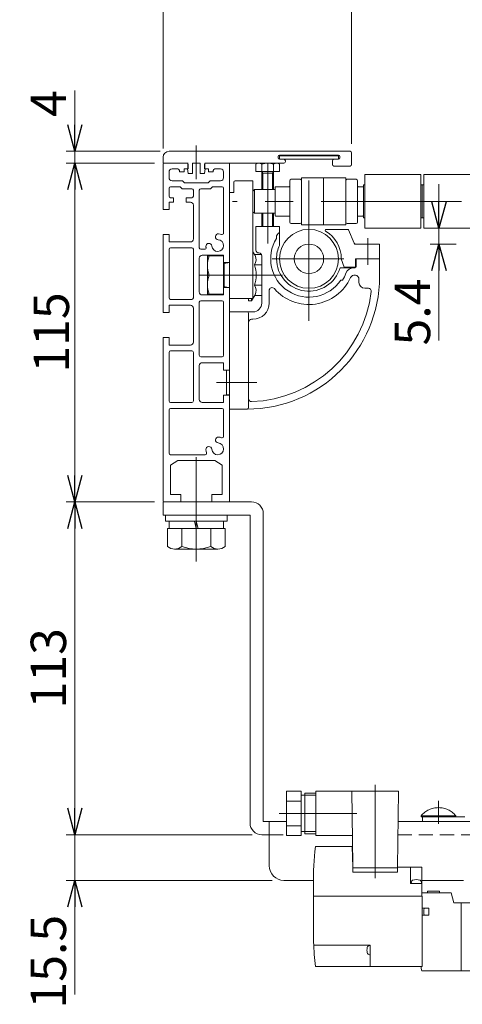
# Model space of a CAD drawing. Units: millimetres. Extents: x -591 to 591, y -405 to 405.
# Drawn here: x -345 to -194, y -117 to 217 of the extents above; entities that cross this region are included whole.
import ezdxf

# ---------------------------------------------------------------- set-up
doc = ezdxf.new("R2010")
doc.units = ezdxf.units.MM
doc.header["$LTSCALE"] = 0.75
for name, pattern in [('CENTERX2', [101.6, 63.5, -12.7, 12.7, -12.7]), ('DASHED2', [9.525, 6.35, -3.175]), ('PHANTOM', [63.5, 31.75, -6.35, 6.35, -6.35, 6.35, -6.35])]:
    doc.linetypes.add(name, pattern=pattern)
for name, color, linetype in [('10', 7, 'Continuous'), ('2', 7, 'Continuous'), ('6', 7, 'Continuous'), ('7', 7, 'Continuous')]:
    doc.layers.add(name, color=color, linetype=linetype)
doc.styles.add('dcStyle0', font='ＭＳ Ｐゴシック', dxfattribs={"width": 0.75})
doc.dimstyles.new('dc_Rotated', dxfattribs={"dimtxt": 12, "dimasz": 9.000006, "dimexe": 3, "dimexo": 3, "dimgap": 2, "dimtad": 3, "dimdsep": 46, "dimtxsty": 'dcStyle0', "dimblk1": 'OPEN30', "dimblk2": 'OPEN30', "dimsah": 1, "dimcen": 0.09, "dimclrd": 2, "dimclre": 2, "dimclrt": 4, "dimadec": 0, "dimazin": 2, "dimtfac": 1, "dimtdec": 4, "dimtmove": 0, "dimatfit": 3, "dimfxl": 1, "dimarcsym": 0})

# ---------------------------------------------------------------- blocks, each defined once
blk = doc.blocks.new('_OPEN30')
at = {"color": 0, "linetype": 'ByBlock', "lineweight": -2}
for p, q in [((-1, 0.267949), (0, 0)), ((0, 0), (-1, -0.267949)), ((0, 0), (-1, 0))]:
    blk.add_line(p, q, dxfattribs=at)
blk = doc.blocks.new('*D3')
at = {"color": 2, "linetype": 'Continuous', "lineweight": 13}
for p, q in [((-298.76, 168.45), (-328.76, 168.45)), ((-325.76, 53.45), (-325.76, 168.45)), ((-298.76, 53.45), (-328.76, 53.45))]:
    blk.add_line(p, q, dxfattribs=at)
at = {"color": 2, "xscale": 9.000008422845859, "yscale": 8.99996810467093}
for p, rotation in [((-325.76, 168.45), 90), ((-325.76, 53.45), 270)]:
    blk.add_blockref('_OPEN30', p, dxfattribs=dict(at, rotation=rotation))
at = {"color": 2, "insert": (-327.76, 110.95), "char_height": 12, "width": 37.5, "attachment_point": 8, "rotation": 90, "style": 'dcStyle0'}
blk.add_mtext('\\T1.00;115', dxfattribs=at)
blk = doc.blocks.new('*D4')
at = {"color": 2, "linetype": 'Continuous', "lineweight": 13}
for p, q in [((-325.76, 193.14), (-325.76, 172.45)), ((-296.76, 172.45), (-328.76, 172.45)), ((-325.76, 168.45), (-325.76, 172.45)), ((-298.76, 168.45), (-328.76, 168.45)), ((-325.76, 153.45), (-325.76, 168.45))]:
    blk.add_line(p, q, dxfattribs=at)
at = {"color": 2, "xscale": 9.000008422845859, "yscale": 8.99996810467093}
for p, rotation in [((-325.76, 172.45), 270), ((-325.76, 168.45), 90)]:
    blk.add_blockref('_OPEN30', p, dxfattribs=dict(at, rotation=rotation))
at = {"color": 2, "insert": (-328.76, 184.14), "char_height": 12, "width": 22.5, "attachment_point": 7, "rotation": 90, "style": 'dcStyle0'}
blk.add_mtext('\\T1.00;4', dxfattribs=at)
blk = doc.blocks.new('*D5')
at = {"color": 2, "linetype": 'Continuous', "lineweight": 13}
for p, q in [((-231.76, 174.97), (-231.76, 257.45)), ((254.74, 172.95), (254.74, 257.45)), ((-231.76, 254.45), (254.74, 254.45))]:
    blk.add_line(p, q, dxfattribs=at)
at = {"color": 2, "xscale": 9.000008422845859, "yscale": 8.99996810467093}
for p, rotation in [((-231.76, 254.45), 180), ((254.74, 254.45), 360)]:
    blk.add_blockref('_OPEN30', p, dxfattribs=dict(at, rotation=rotation))
at = {"color": 4, "insert": (11.49, 256.45), "char_height": 12, "width": 75, "attachment_point": 8, "style": 'dcStyle0'}
blk.add_mtext('\\T1.00;ローラ幅', dxfattribs=at)
blk = doc.blocks.new('*D6')
at = {"color": 2, "linetype": 'Continuous', "lineweight": 13}
for p, q in [((-295.76, 173.45), (-295.76, 282.45)), ((286.24, 171.25), (286.24, 282.45)), ((-295.76, 279.45), (286.24, 279.45))]:
    blk.add_line(p, q, dxfattribs=at)
at = {"color": 2, "xscale": 9.000008422845859, "yscale": 8.99996810467093}
for p, rotation in [((-295.76, 279.45), 180), ((286.24, 279.45), 360)]:
    blk.add_blockref('_OPEN30', p, dxfattribs=dict(at, rotation=rotation))
at = {"color": 4, "insert": (11.74, 281.45), "char_height": 12, "width": 45, "attachment_point": 8, "style": 'dcStyle0'}
blk.add_mtext('\\T1.00;機幅', dxfattribs=at)
blk = doc.blocks.new('*D7')
at = {"color": 2, "linetype": 'Continuous', "lineweight": 13}
for p, q in [((-295.76, 173.45), (-295.76, 257.45)), ((-231.76, 174.97), (-231.76, 257.45)), ((-295.76, 254.45), (-231.76, 254.45))]:
    blk.add_line(p, q, dxfattribs=at)
at = {"color": 2, "xscale": 9.000008422845859, "yscale": 8.99996810467093}
for p, rotation in [((-295.76, 254.45), 180), ((-231.76, 254.45), 360)]:
    blk.add_blockref('_OPEN30', p, dxfattribs=dict(at, rotation=rotation))
at = {"color": 2, "insert": (-263.76, 257.45), "char_height": 12, "width": 30, "attachment_point": 8, "style": 'dcStyle0'}
blk.add_mtext('\\T1.00;64', dxfattribs=at)
blk = doc.blocks.new('DC_IMAGEDIMGROUP_2')
at = {"color": 2, "linetype": 'Continuous', "lineweight": 13}
for p, q in [((-202.08, 161.35), (-202.08, 146.35)), ((-204.26, 146.35), (-199.08, 146.35)), ((-202.08, 140.95), (-202.08, 146.35)), ((-196.26, 140.95), (-205.08, 140.95)), ((-202.08, 108.25), (-202.08, 140.95))]:
    blk.add_line(p, q, dxfattribs=at)
at = {"color": 2, "xscale": 9.000008422845859, "yscale": 8.99996810467093}
for p, rotation in [((-202.08, 146.35), 270), ((-202.08, 140.95), 90)]:
    blk.add_blockref('_OPEN30', p, dxfattribs=dict(at, rotation=rotation))
at = {"color": 2, "insert": (-205.08, 129.25), "char_height": 12, "width": 37.5, "attachment_point": 9, "rotation": 90, "style": 'dcStyle0'}
blk.add_mtext('\\T1.00;5.4', dxfattribs=at)
blk = doc.blocks.new('*D13')
at = {"color": 2, "linetype": 'Continuous', "lineweight": 13}
for p, q in [((-298.76, 53.45), (-328.76, 53.45)), ((-325.76, -59.55), (-325.76, 53.45)), ((-265.51, -59.55), (-328.76, -59.55))]:
    blk.add_line(p, q, dxfattribs=at)
at = {"color": 2, "xscale": 9.000008422845859, "yscale": 8.99996810467093}
for p, rotation in [((-325.76, 53.45), 90), ((-325.76, -59.55), 270)]:
    blk.add_blockref('_OPEN30', p, dxfattribs=dict(at, rotation=rotation))
at = {"color": 2, "insert": (-328.76, -3.05), "char_height": 12, "width": 37.5, "attachment_point": 8, "rotation": 90, "style": 'dcStyle0'}
blk.add_mtext('\\T1.00;113', dxfattribs=at)
blk = doc.blocks.new('DC_IMAGEDIMGROUP_3')
at = {"color": 2, "linetype": 'Continuous', "lineweight": 13}
for p, q in [((-325.76, -44.55), (-325.76, -59.55)), ((-265.51, -59.55), (-328.76, -59.55)), ((-325.76, -75.05), (-325.76, -59.55)), ((-258.76, -75.05), (-328.76, -75.05)), ((-325.76, -113.75), (-325.76, -75.05))]:
    blk.add_line(p, q, dxfattribs=at)
at = {"color": 2, "xscale": 9.000008422845859, "yscale": 8.99996810467093}
for p, rotation in [((-325.76, -59.55), 270), ((-325.76, -75.05), 90)]:
    blk.add_blockref('_OPEN30', p, dxfattribs=dict(at, rotation=rotation))
at = {"color": 2, "insert": (-328.76, -86.75), "char_height": 12, "width": 45, "attachment_point": 9, "rotation": 90, "style": 'dcStyle0'}
blk.add_mtext('\\T1.00;15.5', dxfattribs=at)
blk = doc.blocks.new('DC_GROUP_W_GSTP_S_020_2_11')
at = {"layer": '7', "color": 140, "linetype": 'PHANTOM', "lineweight": 13}
for p, q in [((-202.26, -47.99), (-202.26, -55.81)), ((-196.36, -53.1), (-208.16, -53.1)), ((-208.16, -53.1), (-208.16, -53.45)), ((-196.36, -53.45), (-208.16, -53.45)), ((-196.36, -53.1), (-196.36, -53.45))]:
    blk.add_line(p, q, dxfattribs=at)
blk.add_arc((-202.26, -58.05), 7.7, 39.9831, 140.0169, dxfattribs=at)

msp = doc.modelspace()

# ---------------------------------------------------------------- linework, layer by layer
at = {"layer": '10', "color": 3, "linetype": 'CENTERX2', "lineweight": 13}
for p, q in [((-284.506, 162.948), (-284.506, 174.448)), ((-284.506, 172.404), (-284.506, 164.404)), ((-260.263, 141.144), (-260.263, 168.444)), ((-246.256, 114.948), (-246.256, 165.948)), ((-241.256, 163.448), (-241.256, 147.448)), ((262.744, 155.448), (-272.256, 155.448)), ((-226.256, 133.948), (-226.256, 142.948)), ((-258.756, 135.948), (-234.392, 135.948)), ((-255.256, 130.448), (-283.56, 130.448)), ((-277.665, 93.948), (-263.987, 93.948)), ((-284.506, 49.918), (-284.506, 67.448))]:
    msp.add_line(p, q, dxfattribs=at)
at = {"layer": '10', "color": 7, "linetype": 'Continuous', "lineweight": 13}
for p, q in [((-293.756, 172.448), (-232.256, 172.448)), ((-256.756, 170.248), (-256.756, 170.648)), ((-256.256, 171.148), (-236.256, 171.148)), ((-235.756, 170.248), (-235.756, 170.648)), ((-231.756, 167.926), (-231.756, 171.969)), ((-295.756, 168.448), (-295.756, 170.448)), ((-295.756, 168.448), (-287.326, 168.448)), ((-295.756, 168.448), (-287.656, 168.448)), ((-295.756, 152.698), (-295.756, 168.248)), ((-287.356, 168.448), (-287.356, 166.548)), ((-287.256, 168.048), (-287.256, 166.448)), ((-285.756, 168.448), (-283.256, 168.448)), ((-285.756, 168.448), (-285.756, 164.948)), ((-283.256, 168.448), (-283.256, 164.948)), ((-281.756, 166.448), (-281.756, 168.048)), ((-281.656, 166.548), (-281.656, 168.448)), ((-281.656, 168.448), (-273.456, 168.448)), ((-281.356, 168.448), (-272.756, 168.448)), ((-273.256, 168.248), (-273.256, 98.198)), ((-272.756, 168.448), (-254.756, 168.448)), ((-264.305, 165.644), (-264.305, 168.131)), ((-263.294, 168.444), (-257.232, 168.444)), ((-262.284, 165.644), (-262.284, 168.131)), ((-258.243, 165.644), (-258.243, 168.131)), ((-256.256, 169.748), (-254.756, 169.748)), ((-256.222, 168.131), (-256.222, 165.644)), ((-254.256, 168.948), (-254.256, 169.248)), ((-238.256, 167.948), (-238.256, 169.248)), ((-237.756, 169.748), (-236.256, 169.748)), ((-237.756, 167.448), (-232.256, 167.448)), ((-293.756, 163.448), (-293.756, 165.448)), ((-292.756, 166.448), (-290.756, 166.448)), ((-290.256, 165.448), (-290.256, 165.948)), ((-288.656, 165.448), (-290.256, 165.448)), ((-288.656, 166.548), (-287.356, 166.548)), ((-288.656, 165.448), (-288.656, 166.548)), ((-287.256, 166.448), (-287.556, 166.448)), ((-287.256, 164.948), (-287.556, 166.448)), ((-285.756, 164.948), (-287.256, 164.948)), ((-283.256, 164.948), (-281.756, 164.948)), ((-281.456, 166.448), (-281.756, 166.448)), ((-281.756, 164.948), (-281.456, 166.448)), ((-281.656, 166.548), (-280.356, 166.548)), ((-280.356, 165.448), (-280.356, 166.548)), ((-278.756, 165.448), (-280.356, 165.448)), ((-278.756, 165.448), (-278.756, 165.948)), ((-278.256, 166.448), (-276.256, 166.448)), ((-275.256, 163.448), (-275.256, 165.448)), ((-256.222, 165.644), (-264.305, 165.644)), ((-262.263, 159.448), (-262.263, 165.644)), ((-258.263, 164.987), (-262.263, 164.987)), ((-258.263, 165.644), (-258.263, 159.448)), ((-227.256, 164.556), (-227.256, 146.348)), ((-227.256, 164.556), (-208.256, 164.556)), ((-208.256, 164.556), (-208.256, 146.339)), ((-207.256, 146.348), (-207.256, 164.548)), ((-207.256, 164.548), (-158.256, 164.548)), ((-293.256, 160.448), (-290.034, 160.448)), ((-289.206, 162.448), (-292.756, 162.448)), ((-289.334, 159.748), (-290.034, 160.448)), ((-289.206, 162.448), (-288.506, 161.748)), ((-280.506, 161.748), (-288.506, 161.748)), ((-279.806, 162.448), (-280.506, 161.748)), ((-276.256, 162.448), (-279.806, 162.448)), ((-279.677, 159.748), (-278.977, 160.448)), ((-278.977, 160.448), (-275.756, 160.448)), ((-271.756, 158.448), (-271.756, 161.948)), ((-271.256, 162.448), (-265.256, 162.448)), ((-265.256, 122.448), (-265.256, 162.448)), ((-257.756, 160.248), (-257.556, 160.448)), ((-257.556, 160.448), (-252.956, 160.448)), ((-252.756, 162.448), (-252.756, 148.448)), ((-252.256, 162.948), (-249.256, 162.948)), ((-233.756, 163.448), (-248.756, 163.448)), ((-248.756, 163.448), (-248.756, 147.448)), ((-248.756, 162.448), (-248.756, 148.148)), ((-233.756, 147.448), (-233.756, 163.448)), ((-233.756, 148.148), (-233.756, 162.448)), ((-233.256, 162.948), (-230.256, 162.948)), ((-229.756, 148.448), (-229.756, 162.448)), ((-229.556, 160.448), (-227.956, 160.448)), ((-227.956, 160.448), (-227.756, 160.248)), ((-293.756, 157.198), (-293.756, 159.948)), ((-286.006, 159.748), (-289.334, 159.748)), ((-285.506, 159.248), (-285.506, 157.198)), ((-283.506, 139.698), (-283.506, 159.248)), ((-283.006, 159.748), (-279.677, 159.748)), ((-275.256, 159.948), (-275.256, 144.69)), ((-273.256, 158.448), (-271.756, 158.448)), ((-264.756, 159.448), (-265.256, 158.948)), ((-265.256, 151.948), (-265.256, 158.948)), ((-264.756, 159.448), (-257.756, 159.448)), ((-257.756, 150.648), (-257.756, 160.248)), ((-227.756, 150.648), (-227.756, 160.248)), ((-227.748, 159.448), (-227.756, 159.448)), ((-293.756, 152.698), (-293.756, 155.198)), ((-292.256, 155.198), (-293.756, 155.198)), ((-293.256, 156.698), (-292.256, 156.698)), ((-292.256, 156.698), (-292.256, 155.198)), ((-288.006, 156.698), (-286.006, 156.698)), ((-288.006, 156.698), (-288.006, 155.198)), ((-286.506, 155.198), (-288.006, 155.198)), ((-285.506, 142.698), (-285.506, 154.198)), ((-295.756, 152.698), (-293.756, 152.698)), ((-264.756, 151.448), (-265.256, 151.948)), ((-264.756, 151.448), (-257.756, 151.448)), ((-262.263, 146.944), (-262.263, 151.448)), ((-258.263, 151.448), (-258.263, 146.944)), ((-257.756, 151.448), (-257.763, 151.448)), ((-257.756, 150.648), (-257.556, 150.448)), ((-252.956, 150.448), (-257.556, 150.448)), ((-227.956, 150.448), (-229.556, 150.448)), ((-227.956, 150.448), (-227.756, 150.648)), ((-249.256, 147.948), (-252.256, 147.948)), ((-248.756, 150.248), (-248.756, 148.448)), ((-248.756, 147.448), (-233.756, 147.448)), ((-230.256, 147.948), (-233.256, 147.948)), ((-293.756, 144.198), (-295.756, 144.198)), ((-295.756, 117.698), (-295.756, 144.198)), ((-293.756, 141.698), (-293.756, 144.198)), ((-264.256, 146.948), (-264.256, 138.948)), ((-264.256, 146.948), (-256.256, 146.948)), ((-257.256, 142.876), (-257.256, 143.774)), ((-256.256, 145.017), (-256.256, 146.948)), ((-256.256, 140.53), (-256.256, 145.017)), ((-240.459, 145.948), (-233.096, 145.948)), ((-230.885, 141.251), (-232.82, 145.766)), ((-208.256, 146.348), (-227.256, 146.348)), ((-188.256, 146.348), (-207.256, 146.348)), ((-293.756, 141.698), (-286.506, 141.698)), ((-230.426, 140.948), (-222.256, 140.948)), ((-222.256, 135.948), (-222.256, 140.948)), ((-293.756, 122.698), (-293.756, 139.198)), ((-293.256, 139.698), (-286.006, 139.698)), ((-285.506, 139.198), (-285.506, 122.698)), ((-283.006, 139.198), (-281.693, 139.198)), ((-275.256, 137.198), (-282.506, 137.198)), ((-275.256, 123.698), (-275.256, 137.198)), ((-283.506, 136.198), (-283.506, 124.698)), ((-280.756, 136.948), (-275.256, 136.948)), ((-280.756, 136.948), (-280.756, 123.948)), ((-275.256, 134.698), (-273.256, 134.698)), ((-275.256, 134.448), (-274.756, 134.448)), ((-275.056, 134.398), (-273.256, 134.698)), ((-275.056, 126.498), (-275.056, 134.398)), ((-262.256, 120.948), (-262.256, 136.948)), ((-234.256, 133.148), (-235.256, 135.948)), ((-230.456, 135.948), (-222.256, 135.948)), ((-230.456, 133.448), (-230.456, 135.948)), ((-230.256, 135.948), (-222.256, 135.948)), ((-230.256, 133.248), (-230.256, 135.948)), ((-222.256, 135.948), (-222.256, 129.948)), ((-280.112, 130.448), (-275.256, 130.448)), ((-235.673, 132.948), (-230.885, 132.948)), ((-230.756, 133.148), (-234.256, 133.148)), ((-230.885, 132.948), (-230.556, 132.948)), ((-234.836, 128.748), (-235.432, 128.748)), ((-229.256, 127.948), (-229.256, 128.965)), ((-282.506, 123.698), (-275.256, 123.698)), ((-280.756, 123.948), (-275.256, 123.948)), ((-275.256, 126.448), (-274.756, 126.448)), ((-273.256, 126.198), (-275.256, 126.198)), ((-275.056, 126.498), (-273.256, 126.198)), ((-259.756, 120.948), (-259.756, 125.177)), ((-226.058, 125.948), (-227.256, 125.948)), ((-286.006, 122.198), (-293.256, 122.198)), ((-283.506, 121.198), (-283.506, 103.198)), ((-275.756, 121.698), (-283.006, 121.698)), ((-275.256, 103.198), (-275.256, 121.198)), ((-273.256, 122.448), (-265.256, 122.448)), ((-295.756, 117.698), (-293.756, 117.698)), ((-293.756, 120.198), (-293.756, 117.698)), ((-286.506, 120.198), (-293.756, 120.198)), ((-285.506, 107.698), (-285.506, 119.198)), ((-273.256, 117.948), (-265.256, 117.948)), ((-273.256, 89.648), (-273.256, 117.948)), ((-266.756, 85.45), (-266.756, 117.448)), ((-265.756, 115.448), (-265.256, 115.448)), ((-293.756, 109.198), (-295.756, 109.198)), ((-295.756, 109.198), (-295.756, 53.648)), ((-293.756, 109.198), (-293.756, 106.698)), ((-293.756, 106.698), (-286.506, 106.698)), ((-293.756, 87.698), (-293.756, 104.198)), ((-293.256, 104.698), (-286.006, 104.698)), ((-285.506, 87.698), (-285.506, 104.198)), ((-283.006, 102.698), (-275.756, 102.698)), ((-275.256, 100.698), (-282.506, 100.698)), ((-275.256, 100.698), (-275.256, 98.198)), ((-283.506, 99.698), (-283.506, 88.198)), ((-275.256, 98.198), (-273.256, 98.198)), ((-274.256, 89.748), (-274.256, 98.148)), ((-274.256, 98.148), (-273.356, 98.148)), ((-293.256, 87.198), (-286.006, 87.198)), ((-282.506, 87.198), (-275.256, 87.198)), ((-273.256, 89.698), (-275.256, 89.698)), ((-275.256, 89.698), (-275.256, 87.198)), ((-274.256, 89.748), (-273.356, 89.748)), ((-273.256, 89.698), (-273.256, 53.648)), ((-273.256, 84.948), (-273.256, 89.648)), ((-293.756, 84.698), (-293.756, 69.948)), ((-275.756, 85.198), (-293.256, 85.198)), ((-275.256, 84.698), (-275.256, 75.69)), ((-273.256, 84.948), (-267.256, 84.948)), ((-281.498, 69.448), (-293.256, 69.448)), ((-293.256, 65.948), (-290.756, 67.448)), ((-290.756, 67.448), (-278.256, 67.448)), ((-278.256, 67.448), (-275.756, 65.948)), ((-293.256, 65.948), (-293.256, 55.948)), ((-275.756, 55.948), (-275.756, 65.948)), ((-289.756, 55.948), (-293.256, 55.948)), ((-289.756, 53.448), (-289.756, 55.948)), ((-279.256, 55.948), (-275.756, 55.948)), ((-279.256, 55.948), (-279.256, 53.448)), ((-295.556, 53.448), (-289.756, 53.448)), ((-279.256, 53.448), (-273.456, 53.448))]:
    msp.add_line(p, q, dxfattribs=at)
at = {"layer": '10', "color": 3, "linetype": 'Continuous', "lineweight": 13}
for p, q in [((-236.256, 170.948), (-256.256, 170.948)), ((-256.256, 170.948), (-256.256, 169.748)), ((-236.256, 170.948), (-236.256, 169.748)), ((-236.256, 169.748), (-256.256, 169.748)), ((-261.884, 164.987), (-262.263, 165.644)), ((-261.884, 159.448), (-261.884, 164.987)), ((-258.263, 165.644), (-258.642, 164.987)), ((-258.642, 164.987), (-258.642, 159.448)), ((-227.756, 161.048), (-227.256, 161.048)), ((-227.756, 161.048), (-227.756, 149.848)), ((-208.256, 161.048), (-207.756, 161.048)), ((-207.756, 149.848), (-207.756, 161.048)), ((-207.756, 161.048), (-207.256, 161.048)), ((-264.756, 159.448), (-264.756, 151.448)), ((-261.884, 146.944), (-261.884, 151.448)), ((-258.642, 151.448), (-258.642, 146.944)), ((-227.756, 149.848), (-227.256, 149.848)), ((-208.256, 149.848), (-207.756, 149.848)), ((-207.756, 149.848), (-207.256, 149.848)), ((-264.556, 137.12), (-265.256, 138.332)), ((-264.704, 137.376), (-262.256, 137.376)), ((-275.256, 133.771), (-275.056, 133.771)), ((-264.762, 133.912), (-262.256, 133.912)), ((-275.256, 127.124), (-275.056, 127.124)), ((-265.756, 121.698), (-264.556, 123.775)), ((-262.256, 126.983), (-264.762, 126.983)), ((-266.756, 121.698), (-266.756, 122.448)), ((-265.756, 121.698), (-266.756, 121.698)), ((-265.756, 121.698), (-265.756, 122.448)), ((-262.256, 123.519), (-264.704, 123.519))]:
    msp.add_line(p, q, dxfattribs=at)
at = {"layer": '10', "color": 91, "linetype": 'PHANTOM', "lineweight": 13}
for q in [(-230.885, 141.251), (-230.426, 140.948)]:
    msp.add_line((-230.756, 140.948), q, dxfattribs=at)
at = {"layer": '10', "color": 7, "linetype": 'Continuous', "lineweight": 13}
msp.add_circle((-246.252, 135.948), 5, dxfattribs=at)
for centre, radius, start, end in [((-293.756, 170.448), 2, 90, 180), ((-256.256, 170.648), 0.5, 90, 180), ((-236.256, 170.648), 0.5, 0, 90), ((-232.256, 171.948), 0.5, 0, 90), ((-295.556, 168.248), 0.2, 90, 180), ((-287.656, 168.048), 0.4, 0, 90), ((-281.356, 168.048), 0.4, 90, 180), ((-273.456, 168.248), 0.2, 0, 90), ((-263.294, 166.655), 1.789, 55.61575, 124.38425), ((-260.263, 161.756), 6.687, 72.41205, 107.58795), ((-257.232, 166.655), 1.789, 55.61575, 124.38425), ((-256.256, 170.248), 0.5, 180, 270), ((-254.756, 169.248), 0.5, 0, 90), ((-254.756, 168.948), 0.5, 270, 0), ((-237.756, 169.248), 0.5, 90, 180), ((-237.756, 167.948), 0.5, 180, 270), ((-236.256, 170.248), 0.5, 270, 0), ((-232.256, 167.948), 0.5, 270, 0), ((-292.756, 165.448), 1, 90, 180), ((-290.756, 165.948), 0.5, 0, 90), ((-278.256, 165.948), 0.5, 90, 180), ((-276.256, 165.448), 1, 0, 90), ((-292.756, 163.448), 1, 180, 270), ((-293.256, 159.948), 0.5, 90, 180), ((-276.256, 163.448), 1, 270, 0), ((-275.756, 159.948), 0.5, 0, 90), ((-271.256, 161.948), 0.5, 90, 180), ((-252.956, 160.648), 0.2, 270, 0), ((-252.256, 162.448), 0.5, 90, 180), ((-249.256, 162.448), 0.5, 0, 90), ((-233.256, 162.448), 0.5, 90, 180), ((-230.256, 162.448), 0.5, 0, 90), ((-229.556, 160.648), 0.2, 180, 270), ((-293.256, 157.198), 0.5, 180, 270), ((-286.006, 159.248), 0.5, 0, 90), ((-286.006, 157.198), 0.5, 270, 0), ((-283.006, 159.248), 0.5, 90, 180), ((-286.506, 154.198), 1, 0, 90), ((-252.956, 150.248), 0.2, 0, 90), ((-229.556, 150.248), 0.2, 90, 180), ((-252.256, 148.448), 0.5, 180, 270), ((-249.256, 148.448), 0.5, 270, 360), ((-233.256, 148.448), 0.5, 180, 270), ((-230.256, 148.448), 0.5, 270, 0), ((-277.022, 143.438), 1, 85.52878, 265.52878), ((-277.256, 140.448), 4, 70.52878, 85.52878), ((-275.756, 144.69), 0.5, 250.52878, 0), ((-246.256, 135.948), 13.5, 137.79455, 144.56906), ((-246.263, 135.944), 10.004, 90.0222, 0.0222), ((-246.263, 135.944), 10.004, 0.0222, 90.0222), ((-240.459, 145.648), 0.3, 90, 239.1382), ((-246.256, 135.948), 11, 0, 59.1382), ((-233.096, 145.648), 0.3, 23.19859, 90), ((-286.506, 142.698), 1, 270, 0), ((-280.246, 140.214), 1, 4.47122, 184.47122), ((-277.256, 140.448), 2, 184.47122, 85.52878), ((-246.256, 135.948), 13, 147.79577, 326.36872), ((-246.256, 135.948), 11, 155.38002, 180), ((-230.426, 141.448), 0.5, 203.19859, 270), ((-293.256, 139.198), 0.5, 90, 180), ((-286.006, 139.198), 0.5, 0, 90), ((-283.006, 139.698), 0.5, 180, 270), ((-282.506, 136.198), 1, 90, 180), ((-281.693, 139.698), 0.5, 270, 9.59407), ((-277.256, 140.448), 4, 184.47122, 189.59407), ((-263.256, 138.948), 1, 180, 270), ((-263.256, 136.948), 1, 0, 90), ((-272.231, 133.698), 8.524, 157.58788, 202.41212), ((-246.256, 135.948), 11, 180, 344.17338), ((-272.231, 127.198), 8.524, 157.58788, 202.41212), ((-246.256, 135.948), 13.5, 327.76905, 338.67631), ((-230.885, 129.948), 3, 90, 158.67631), ((-230.756, 128.965), 1.5, 0, 155.75037), ((-230.756, 133.448), 0.3, 270, 0), ((-230.556, 133.248), 0.3, 270, 0), ((-267.256, 129.948), 45, 270, 0), ((-246.256, 135.948), 15.5, 220.74905, 335.75037), ((-227.256, 127.948), 2, 180, 270), ((-282.506, 124.698), 1, 180, 270), ((-267.256, 129.948), 42.5, 272.07138, 353.08008), ((-258.756, 125.177), 1, 40.74905, 180), ((-226.058, 124.948), 1, 353.08008, 90), ((-293.256, 122.698), 0.5, 180, 270), ((-286.006, 122.698), 0.5, 270, 0), ((-283.006, 121.198), 0.5, 90, 180), ((-275.756, 121.198), 0.5, 0, 90), ((-265.256, 120.948), 5.5, 270, 0), ((-265.256, 120.948), 3, 270, 0), ((-286.506, 119.198), 1, 0, 90), ((-267.256, 117.448), 0.5, 0, 90), ((-265.756, 114.448), 1, 90, 180), ((-286.506, 107.698), 1, 270, 0), ((-293.256, 104.198), 0.5, 90, 180), ((-286.006, 104.198), 0.5, 0, 90), ((-283.006, 103.198), 0.5, 180, 270), ((-282.506, 99.698), 1, 90, 180), ((-275.756, 103.198), 0.5, 270, 0), ((-273.356, 98.248), 0.1, 270, 0), ((-293.256, 87.698), 0.5, 180, 270), ((-286.006, 87.698), 0.5, 270, 0), ((-282.506, 88.198), 1, 180, 270), ((-273.356, 89.648), 0.1, 360, 90), ((-265.756, 88.475), 1, 180, 272.07138), ((-293.256, 84.698), 0.5, 90, 180), ((-275.756, 84.698), 0.5, 360, 90), ((-267.256, 85.448), 0.5, 270, 0), ((-277.022, 74.438), 1, 85.52878, 265.52878), ((-277.256, 71.448), 4, 70.52878, 85.52878), ((-275.756, 75.69), 0.5, 250.52878, 0), ((-280.246, 71.214), 1, 4.47122, 184.47122), ((-277.256, 71.448), 4, 184.47122, 199.47122), ((-277.256, 71.448), 2, 184.47122, 85.52878), ((-293.256, 69.948), 0.5, 180, 270), ((-281.498, 69.948), 0.5, 270, 19.47122), ((-295.556, 53.648), 0.2, 180, 270), ((-273.456, 53.648), 0.2, 270, 0)]:
    msp.add_arc(centre, radius, start, end, dxfattribs=at)
at = {"layer": '10', "color": 3, "linetype": 'Continuous', "lineweight": 13}
for centre, radius, start, end in [((-267.067, 135.671), 2.899, 322.65077, 30), ((-274.56, 130.448), 10.392, 340.52878, 19.47122), ((-267.067, 125.225), 2.899, 330, 37.34923)]:
    msp.add_arc(centre, radius, start, end, dxfattribs=at)
at = {"layer": '2', "color": 3, "linetype": 'CENTERX2', "lineweight": 13}
msp.add_line((-284.506, 33.248), (-284.506, 68.648), dxfattribs=at)
at = {"layer": '2', "color": 7, "linetype": 'Continuous', "lineweight": 13}
for p, q in [((-295.756, 53.448), (-295.756, 48.948)), ((-295.756, 53.448), (-265.756, 53.448)), ((-295.756, 48.948), (-266.256, 48.948)), ((-295.006, 48.948), (-274.006, 48.948)), ((-295.006, 48.948), (-295.006, 46.948)), ((-295.006, 46.948), (-274.006, 46.948)), ((-293.706, 46.948), (-293.706, 44.448)), ((-284.506, 44.448), (-285.175, 46.948)), ((-283.836, 44.448), (-284.506, 46.948)), ((-275.306, 46.948), (-275.306, 44.448)), ((-274.006, 48.948), (-274.006, 46.948)), ((-266.256, 48.948), (-266.256, -55.552)), ((-261.756, 49.448), (-261.756, -55.052)), ((-294.321, 44.448), (-294.321, 38.351)), ((-294.321, 44.448), (-274.691, 44.448)), ((-289.413, 44.448), (-289.413, 38.351)), ((-279.598, 44.448), (-279.598, 38.351)), ((-274.691, 44.448), (-274.691, 38.351)), ((-291.867, 37.448), (-277.144, 37.448)), ((-253.856, -55.052), (-261.756, -55.052)), ((-259.756, -55.052), (-259.756, -70.052)), ((252.244, -55.052), (-215.974, -55.052)), ((-262.256, -59.552), (-259.756, -59.552)), ((-254.756, -75.052), (-244.747, -75.052)), ((-207.856, -75.052), (-193.756, -75.052))]:
    msp.add_line(p, q, dxfattribs=at)
at = {"layer": '2', "color": 4, "linetype": 'DASHED2', "lineweight": 13}
for p, q in [((-259.756, -59.552), (-253.856, -59.552)), ((-216.026, -59.552), (250.244, -59.552))]:
    msp.add_line(p, q, dxfattribs=at)
at = {"layer": '2', "color": 7, "linetype": 'Continuous', "lineweight": 13}
for centre, radius, start, end in [((-265.756, 49.448), 4, 360, 90), ((-291.867, 41.231), 3.784, 229.5701, 310.4299), ((-284.506, 51.227), 13.779, 249.13594, 290.86406), ((-277.144, 41.231), 3.784, 229.5701, 310.4299), ((-262.256, -55.552), 4, 180, 270), ((-254.756, -70.052), 5, 180, 270)]:
    msp.add_arc(centre, radius, start, end, dxfattribs=at)
at = {"layer": '6', "color": 3, "linetype": 'CENTERX2', "lineweight": 13}
for p, q in [((-223.756, -42.555), (-223.756, -74.266)), ((-229.963, -52.297), (-256.404, -52.297))]:
    msp.add_line(p, q, dxfattribs=at)
at = {"layer": '6', "color": 7, "linetype": 'Continuous', "lineweight": 18}
for p, q in [((-253.856, -44.797), (-253.856, -59.797)), ((-248.856, -44.797), (-253.856, -44.797)), ((-248.856, -44.797), (-248.856, -59.797)), ((-243.856, -46.146), (-248.856, -46.146)), ((-243.856, -45.396), (-247.656, -45.396)), ((-247.656, -45.396), (-247.656, -59.196)), ((-243.856, -44.797), (-243.856, -59.797)), ((-215.856, -44.797), (-243.856, -44.797)), ((-231.367, -69.797), (-231.655, -44.797)), ((-216.153, -70.597), (-215.856, -44.797)), ((-248.856, -48.11), (-253.856, -48.11)), ((-248.856, -56.482), (-253.856, -56.482)), ((-248.856, -59.797), (-253.856, -59.797)), ((-243.856, -58.446), (-248.856, -58.446)), ((-243.856, -59.196), (-247.656, -59.196)), ((-231.482, -59.797), (-243.856, -59.797)), ((-244.06, -63.597), (-231.6, -63.597)), ((-231.356, -70.597), (-231.6, -63.597)), ((-231.356, -69.797), (-231.356, -72.297)), ((-216.156, -70.797), (-231.356, -70.797)), ((-216.156, -72.297), (-231.356, -72.297)), ((-216.156, -70.597), (-216.156, -72.297)), ((-207.856, -70.597), (-216.153, -70.597)), ((-211.756, -70.597), (-211.756, -76.097)), ((-207.856, -80.397), (-207.856, -70.597)), ((-244.756, -76.497), (-244.756, -91.397)), ((-211.756, -76.097), (-207.856, -76.097)), ((-211.454, -75.502), (-211.506, -76.096)), ((-208.058, -75.503), (-208.006, -76.097)), ((-207.856, -79.297), (-197.967, -79.297)), ((-206.031, -78.697), (-201.881, -78.697)), ((-206.031, -78.697), (-206.031, -79.297)), ((-201.881, -78.697), (-201.881, -79.297)), ((-197.056, -82.696), (-197.967, -79.296)), ((-207.756, -80.397), (-244.756, -80.397)), ((-207.756, -104.297), (-207.756, -80.397)), ((-154.917, -82.697), (-197.055, -82.697)), ((-194.556, -82.697), (-194.556, -105.697)), ((-205.556, -84.519), (-207.756, -84.519)), ((-205.556, -86.874), (-207.756, -86.874)), ((-205.556, -84.519), (-205.556, -86.874)), ((-244.625, -96.997), (-225.456, -96.997)), ((-225.652, -97.114), (-225.456, -97.097)), ((-225.456, -104.297), (-225.456, -96.997)), ((-225.652, -100.279), (-225.456, -100.297)), ((-244.06, -104.297), (-207.756, -104.297)), ((-208.104, -104.297), (-208.104, -104.996)), ((-208.104, -104.997), (-207.916, -105.697)), ((-138.956, -105.697), (-207.916, -105.697))]:
    msp.add_line(p, q, dxfattribs=at)
for centre, radius, start, end in [((-124.756, -76.497), 120, 173.82878, 180), ((-210.856, -75.555), 0.6, 106.38768, 175.00005), ((-209.756, -79.297), 4.5, 73.61228, 106.38762), ((-208.655, -75.555), 0.6, 4.99989, 73.61222), ((-201.255, -85.697), 6, 168.68399, 191.31617), ((-124.756, -91.397), 120, 180.00001, 182.21536), ((-124.756, -91.397), 120, 182.21536, 186.17122), ((-222.748, -98.697), 3.808, 166.34812, 193.65232), ((-225.573, -98.01), 0.9, 94.99937, 166.34825), ((-225.573, -99.383), 0.9, 193.65269, 265.00054)]:
    msp.add_arc(centre, radius, start, end, dxfattribs=at)
at = {"layer": '7', "color": 140, "linetype": 'PHANTOM', "lineweight": 13}
for p, q in [((-207.656, -55.052), (-207.656, -53.452)), ((-207.656, -53.452), (-193.256, -53.452)), ((-193.256, -55.052), (-207.656, -55.052))]:
    msp.add_line(p, q, dxfattribs=at)

# ---------------------------------------------------------------- block references
at = {"linetype": 'Continuous'}
for name in ['DC_IMAGEDIMGROUP_2', 'DC_IMAGEDIMGROUP_3']:
    msp.add_blockref(name, (0, 0), dxfattribs=at)
at = {"layer": '7', "linetype": 'Continuous'}
msp.add_blockref('DC_GROUP_W_GSTP_S_020_2_11', (0, 0), dxfattribs=at)

# ---------------------------------------------------------------- dimensions: what is measured, and where the dimension line sits
at = {"linetype": 'Continuous', "lineweight": 13}
for base, p1, p2, text, picture, middle in [((286.244, 279.448), (-295.756, 170.448), (286.244, 168.248), '機幅', '*D6', (11.744, 279.448)), ((254.744, 254.448), (-231.756, 171.969), (254.744, 169.948), 'ローラ幅', '*D5', (11.494, 254.448))]:
    dim = msp.add_linear_dim(base=base, p1=p1, p2=p2, text=text, dimstyle='dc_Rotated', override={"dimtxt": 12, "dimasz": 9.000006, "dimexe": 3, "dimexo": 3, "dimgap": 2, "dimtad": 3, "dimtih": 0, "dimtoh": 0, "dimdec": 2, "dimlfac": 1, "dimzin": 8, "dimtxsty": 'dcStyle0', "dimblk1": 'OPEN30', "dimblk2": 'OPEN30', "dimsah": 1, "dimclrd": 2, "dimclre": 2, "dimclrt": 4, "dimazin": 2, "dimtofl": 1, "dimtolj": 0, "dimtzin": 8, "dimarcsym": 1}, dxfattribs=at)
    dim.commit()
    dim.dimension.update_dxf_attribs({"geometry": picture, "text_midpoint": middle, "dimtype": 160})
dim = msp.add_linear_dim(base=(-231.756, 254.448), p1=(-295.756, 170.448), p2=(-231.756, 171.969), dimstyle='dc_Rotated', override={"dimtxt": 12, "dimasz": 9.000006, "dimexe": 3, "dimexo": 3, "dimgap": 3, "dimtad": 3, "dimtih": 0, "dimtoh": 0, "dimdec": 2, "dimlfac": 1, "dimzin": 8, "dimtxsty": 'dcStyle0', "dimblk1": 'OPEN30', "dimblk2": 'OPEN30', "dimsah": 1, "dimclrd": 2, "dimclre": 2, "dimclrt": 2, "dimazin": 2, "dimtofl": 1, "dimtolj": 0, "dimtzin": 8, "dimarcsym": 1}, dxfattribs=at)
dim.commit()
dim.dimension.update_dxf_attribs({"geometry": '*D7', "text_midpoint": (-263.756, 254.448), "dimtype": 160})
for base, p1, p2, override, picture, middle in [((-325.756, 172.448), (-295.756, 168.448), (-293.756, 172.448), {"dimtxt": 12, "dimasz": 9.000006, "dimexe": 3, "dimexo": 3, "dimgap": 3, "dimtad": 3, "dimtih": 0, "dimtoh": 0, "dimdec": 2, "dimlfac": 1, "dimzin": 8, "dimtxsty": 'dcStyle0', "dimblk1": 'OPEN30', "dimblk2": 'OPEN30', "dimsah": 1, "dimclrd": 2, "dimclre": 2, "dimclrt": 2, "dimazin": 2, "dimtofl": 1, "dimtolj": 0, "dimtzin": 8, "dimarcsym": 1}, '*D4', (-325.756, 187.141)), ((-325.756, 168.448), (-295.756, 53.448), (-295.756, 168.448), {"dimtxt": 12, "dimasz": 9.000006, "dimexe": 3, "dimexo": 3, "dimgap": 2, "dimtad": 3, "dimtih": 0, "dimtoh": 0, "dimdec": 2, "dimlfac": 1, "dimzin": 8, "dimtxsty": 'dcStyle0', "dimblk1": 'OPEN30', "dimblk2": 'OPEN30', "dimsah": 1, "dimclrd": 2, "dimclre": 2, "dimclrt": 2, "dimazin": 2, "dimtofl": 1, "dimtolj": 0, "dimtzin": 8, "dimarcsym": 1}, '*D3', (-325.756, 110.948)), ((-325.756, 53.448), (-262.506, -59.552), (-295.756, 53.448), {"dimtxt": 12, "dimasz": 9.000006, "dimexe": 3, "dimexo": 3, "dimgap": 3, "dimtad": 3, "dimtih": 0, "dimtoh": 0, "dimdec": 2, "dimlfac": 1, "dimzin": 8, "dimtxsty": 'dcStyle0', "dimblk1": 'OPEN30', "dimblk2": 'OPEN30', "dimsah": 1, "dimclrd": 2, "dimclre": 2, "dimclrt": 2, "dimazin": 2, "dimtofl": 1, "dimtolj": 0, "dimtzin": 8, "dimarcsym": 1}, '*D13', (-325.756, -3.052))]:
    dim = msp.add_linear_dim(base=base, p1=p1, p2=p2, angle=90, dimstyle='dc_Rotated', override=override, dxfattribs=at)
    dim.commit()
    dim.dimension.update_dxf_attribs({"geometry": picture, "text_midpoint": middle, "dimtype": 160})

doc.saveas('drawing.dxf')
